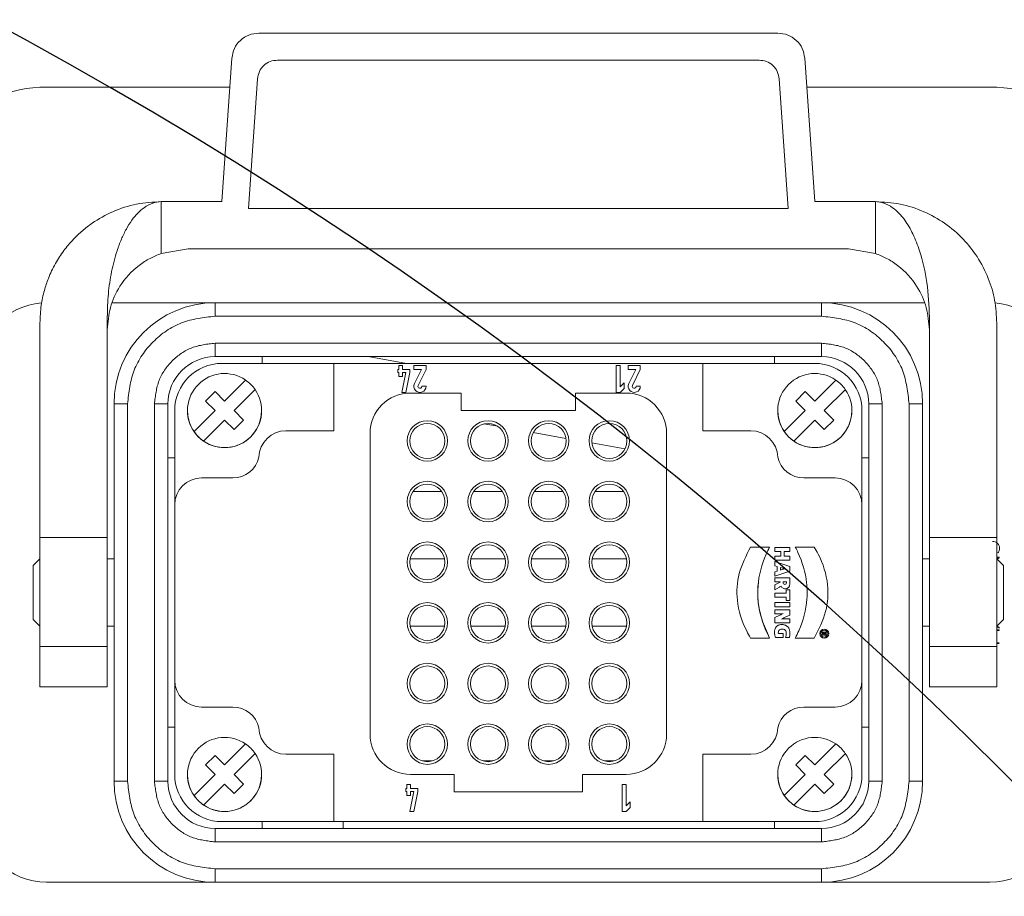
# Model space of a CAD drawing. Units: millimetres. Extents: x 2665 to 40517, y 6965 to 13640.
# Drawn here: x 5074 to 5147, y 10106 to 10171 of the extents above; entities that cross this region are included whole.
import ezdxf

# ---------------------------------------------------------------- set-up
doc = ezdxf.new("R2010")
doc.units = ezdxf.units.MM
doc.header["$LTSCALE"] = 50
doc.linetypes.add('PHANTOM', pattern=[26.5, 20, -1.5, 1, -1.5, 1, -1.5])
doc.layers.add('AM_5', color=3, linetype='Continuous', lineweight=25)
doc.layers.add('LineThick', color=7, linetype='Continuous', lineweight=13)
doc.styles.add('HHI_Dims', font='simplex.shx', dxfattribs={"width": 0.8, "bigfont": 'whgtxt.shx'})
doc.dimstyles.new('HHI_Standard$0', dxfattribs={"dimtxt": 2.8, "dimasz": 2.5, "dimexe": 1, "dimexo": 1, "dimgap": 1.5, "dimtad": 1, "dimdsep": 46, "dimtxsty": 'HHI_Dims', "dimcen": 0, "dimclrd": 1, "dimclre": 1, "dimclrt": 1, "dimadec": 0, "dimazin": 2, "dimtp": 0.1, "dimtm": 0.1, "dimtfac": 0.65, "dimtmove": 0, "dimatfit": 3, "dimldrblk": 'OPEN30', "dimfxl": 1, "dimlwd": -1, "dimlwe": -1, "dimarcsym": 1})
doc.dimstyles.new('HHI_Standard$2', dxfattribs={"dimtxt": 4, "dimasz": 3.5, "dimexe": 1, "dimexo": 1, "dimgap": 1.5, "dimtad": 1, "dimdsep": 46, "dimtxsty": 'HHI_Dims', "dimcen": 1, "dimclrd": 3, "dimclre": 3, "dimclrt": 2, "dimadec": 0, "dimazin": 2, "dimtp": 0.1, "dimtm": 0.1, "dimtfac": 0.65, "dimtmove": 0, "dimatfit": 3, "dimldrblk": 'OPEN30', "dimfxl": 1, "dimlwd": -1, "dimlwe": -1, "dimarcsym": 1})

# ---------------------------------------------------------------- blocks, each defined once
blk = doc.blocks.new('*D18')
at = {"layer": 'AM_5', "color": 1, "transparency": 16777216}
for p, q in [((4942.974, 11140.576), (7017.124, 11140.576)), ((6997.124, 8791.338), (6997.124, 11090.576)), ((4852.974, 8741.338), (7017.124, 8741.338))]:
    blk.add_line(p, q, dxfattribs=at)
for points in [[(6988.79, 11090.576), (7005.457, 11090.576), (6997.124, 11140.576)], [(6988.79, 8791.338), (7005.457, 8791.338), (6997.124, 8741.338)]]:
    blk.add_solid(points, dxfattribs=at)
at = {"layer": 'Defpoints', "color": 0, "transparency": 16777216}
for p in [(4922.974, 11140.576), (6997.124, 11140.576), (4832.974, 8741.338)]:
    blk.add_point(p, dxfattribs=at)
at = {"layer": 'AM_5', "color": 1, "transparency": 16777216, "insert": (6939.124, 9940.957), "char_height": 56, "attachment_point": 5, "rotation": 90, "style": 'HHI_Dims'}
blk.add_mtext('2399', dxfattribs=at)
blk = doc.blocks.new('_Open30')
at = {"color": 0, "linetype": 'ByBlock', "lineweight": -2}
for p, q in [((-1, 0.2679), (0, 0)), ((0, 0), (-1, -0.2679)), ((0, 0), (-1, 0))]:
    blk.add_line(p, q, dxfattribs=at)
blk = doc.blocks.new('*D19')
at = {"layer": 'AM_5', "color": 1, "transparency": 16777216}
for p, q in [((4632.243, 10233.679), (4480.744, 9969.79)), ((4711.121, 10188.396), (4632.243, 10233.679)), ((4559.622, 9924.506), (4711.121, 10188.396)), ((4480.744, 9969.79), (4559.622, 9924.506)), ((4620.699, 9891.338), (4596.346, 9891.338)), ((4922.974, 9732.197), (4922.974, 9564.711))]:
    blk.add_line(p, q, dxfattribs=at)
blk.add_arc((4922.974, 9891.338), 316.628, 276.3367, 173.6633, dxfattribs=at)
for points in [[(4614.105, 9925.963), (4602.456, 9926.607), (4606.346, 9891.338)], [(4958.243, 9570.821), (4957.598, 9582.469), (4922.974, 9574.711)]]:
    blk.add_solid(points, dxfattribs=at)
at = {"layer": 'Defpoints', "color": 0, "transparency": 16777216}
for p in [(4630.699, 9891.338), (4922.974, 9891.338), (5239.602, 9891.338), (4922.974, 9742.197)]:
    blk.add_point(p, dxfattribs=at)
at = {"layer": 'AM_5', "color": 1, "transparency": 16777216, "insert": (4595.933, 10079.093), "char_height": 40, "attachment_point": 5, "rotation": 60.13988, "style": 'HHI_Dims'}
blk.add_mtext('H/V=+270°', dxfattribs=at)
blk = doc.blocks.new('ys080-11 arm assy-end')
at = {"color": 7, "linetype": 'Continuous', "lineweight": 15}
for p, q in [((49607.744, -4916.504), (49569.222, -4916.504)), ((49567.227, -4918.364), (49566.483, -4929.004)), ((49570.621, -4918.504), (49606.345, -4918.504)), ((49610.483, -4929.004), (49609.739, -4918.364)), ((49568.453, -4929.504), (49569.125, -4919.899)), ((49607.841, -4919.899), (49608.513, -4929.504)), ((49553.483, -4920.504), (49567.077, -4920.504)), ((49609.889, -4920.504), (49623.483, -4920.504)), ((49566.483, -4929.004), (49561.983, -4929.004)), ((49608.513, -4929.504), (49568.453, -4929.504)), ((49614.983, -4929.004), (49610.483, -4929.004)), ((49561.984, -4932.847), (49563.983, -4932.504)), ((49563.983, -4932.504), (49612.983, -4932.504)), ((49614.982, -4932.847), (49612.983, -4932.504)), ((49558.373, -4936.504), (49565.983, -4936.504)), ((49565.983, -4936.504), (49610.983, -4936.504)), ((49618.593, -4936.504), (49610.983, -4936.504)), ((49557.983, -4937.582), (49557.983, -4953.924)), ((49618.983, -4953.924), (49618.983, -4937.582)), ((49552.983, -4938.004), (49552.983, -4953.924)), ((49623.983, -4953.924), (49623.983, -4938.004)), ((49610.983, -4940.504), (49565.983, -4940.504)), ((49569.483, -4941.004), (49569.483, -4940.504)), ((49607.483, -4940.504), (49607.483, -4941.004)), ((49566.483, -4941.004), (49574.783, -4941.004)), ((49574.783, -4941.004), (49602.183, -4941.004)), ((49574.783, -4941.004), (49574.783, -4946.003)), ((49579.608, -4941.154), (49579.88, -4941.154)), ((49579.608, -4941.454), (49579.608, -4941.154)), ((49579.88, -4941.154), (49579.88, -4941.454)), ((49580.733, -4941.454), (49580.733, -4941.154)), ((49580.733, -4941.154), (49581.633, -4941.154)), ((49581.633, -4941.154), (49581.633, -4941.454)), ((49595.733, -4943.154), (49595.733, -4941.154)), ((49595.733, -4941.154), (49596.033, -4941.154)), ((49596.033, -4941.154), (49596.033, -4942.734)), ((49596.633, -4941.154), (49597.533, -4941.154)), ((49596.633, -4941.454), (49596.633, -4941.154)), ((49597.533, -4941.154), (49597.533, -4941.454)), ((49602.183, -4941.004), (49610.483, -4941.004)), ((49602.183, -4941.004), (49602.183, -4946.003)), ((49579.533, -4941.672), (49579.533, -4941.454)), ((49579.533, -4941.454), (49579.608, -4941.454)), ((49579.608, -4941.672), (49579.533, -4941.672)), ((49579.608, -4941.972), (49579.608, -4941.672)), ((49579.88, -4941.972), (49579.608, -4941.972)), ((49579.827, -4943.154), (49580.127, -4941.672)), ((49579.88, -4941.454), (49580.433, -4941.454)), ((49580.127, -4941.672), (49579.88, -4941.672)), ((49579.88, -4941.672), (49579.88, -4941.972)), ((49580.433, -4941.672), (49580.133, -4943.154)), ((49580.433, -4941.454), (49580.433, -4941.672)), ((49581.298, -4941.454), (49580.733, -4941.454)), ((49580.78, -4942.504), (49581.298, -4941.454)), ((49581.633, -4941.454), (49581.048, -4942.637)), ((49597.198, -4941.454), (49596.633, -4941.454)), ((49596.68, -4942.504), (49597.198, -4941.454)), ((49597.533, -4941.454), (49596.948, -4942.637)), ((49566.683, -4943.797), (49568.242, -4942.238)), ((49581.333, -4942.704), (49581.633, -4942.704)), ((49596.033, -4942.734), (49596.333, -4942.44)), ((49596.333, -4942.44), (49596.333, -4942.86)), ((49597.233, -4942.704), (49597.533, -4942.704)), ((49610.483, -4943.797), (49612.042, -4942.238)), ((49565.269, -4943.797), (49565.976, -4943.089)), ((49565.976, -4943.089), (49566.683, -4943.797)), ((49568.949, -4942.945), (49567.39, -4944.504)), ((49580.133, -4943.154), (49579.827, -4943.154)), ((49580.483, -4943.204), (49584.233, -4943.204)), ((49584.233, -4943.204), (49584.233, -4944.504)), ((49592.733, -4943.204), (49596.483, -4943.204)), ((49592.733, -4944.504), (49592.733, -4943.204)), ((49596.033, -4943.154), (49595.733, -4943.154)), ((49596.333, -4942.86), (49596.033, -4943.154)), ((49609.069, -4943.797), (49609.776, -4943.089)), ((49609.776, -4943.089), (49610.483, -4943.797)), ((49612.749, -4942.945), (49611.19, -4944.504)), ((49558.483, -4972.004), (49558.483, -4944.004)), ((49562.483, -4944.004), (49562.483, -4972.004)), ((49565.976, -4944.504), (49565.269, -4943.797)), ((49609.776, -4944.504), (49609.069, -4943.797)), ((49614.483, -4972.004), (49614.483, -4944.004)), ((49618.483, -4944.004), (49618.483, -4972.004)), ((49562.983, -4944.504), (49562.983, -4951.504)), ((49564.417, -4946.062), (49565.976, -4944.504)), ((49567.39, -4944.504), (49568.097, -4945.211)), ((49584.233, -4944.504), (49592.733, -4944.504)), ((49608.217, -4946.062), (49609.776, -4944.504)), ((49611.19, -4944.504), (49611.897, -4945.211)), ((49613.983, -4951.504), (49613.983, -4944.504)), ((49565.124, -4946.769), (49566.683, -4945.211)), ((49567.39, -4945.918), (49566.683, -4945.211)), ((49568.097, -4945.211), (49567.39, -4945.918)), ((49608.924, -4946.769), (49610.483, -4945.211)), ((49611.19, -4945.918), (49610.483, -4945.211)), ((49611.897, -4945.211), (49611.19, -4945.918)), ((49574.783, -4946.003), (49571.236, -4946.003)), ((49577.483, -4968.504), (49577.483, -4946.204)), ((49599.483, -4946.204), (49599.483, -4968.504)), ((49605.73, -4946.003), (49602.183, -4946.003)), ((49562.483, -4948.004), (49562.983, -4948.004)), ((49613.983, -4948.004), (49614.483, -4948.004)), ((49567.296, -4949.504), (49564.983, -4949.504)), ((49611.983, -4949.504), (49609.67, -4949.504)), ((49562.983, -4951.504), (49562.983, -4964.504)), ((49613.983, -4964.504), (49613.983, -4951.504)), ((49557.983, -4953.924), (49552.983, -4953.924)), ((49552.983, -4953.924), (49552.983, -4962.004)), ((49557.983, -4953.924), (49557.983, -4962.004)), ((49618.983, -4953.924), (49623.983, -4953.924)), ((49618.983, -4962.004), (49618.983, -4953.924)), ((49623.983, -4962.004), (49623.983, -4953.924)), ((49605.718, -4954.629), (49607.128, -4954.629)), ((49607.517, -4954.664), (49608.621, -4954.664)), ((49607.517, -4954.969), (49607.517, -4954.664)), ((49607.951, -4954.969), (49607.517, -4954.969)), ((49607.951, -4955.299), (49607.951, -4954.969)), ((49608.621, -4954.969), (49608.218, -4954.969)), ((49608.218, -4954.969), (49608.218, -4955.299)), ((49608.621, -4954.664), (49608.621, -4954.969)), ((49609.038, -4954.629), (49610.448, -4954.629)), ((49552.983, -4955.504), (49552.481, -4956.006)), ((49558.483, -4955.504), (49557.983, -4955.504)), ((49580.457, -4955.504), (49583.009, -4955.504)), ((49584.957, -4955.504), (49587.509, -4955.504)), ((49589.457, -4955.504), (49592.009, -4955.504)), ((49593.957, -4955.504), (49596.509, -4955.504)), ((49607.517, -4955.299), (49607.951, -4955.299)), ((49607.517, -4955.604), (49607.517, -4955.299)), ((49608.621, -4955.604), (49607.517, -4955.604)), ((49607.517, -4956.015), (49607.517, -4955.714)), ((49607.517, -4955.714), (49608.621, -4956.074)), ((49608.218, -4955.299), (49608.621, -4955.299)), ((49608.621, -4955.299), (49608.621, -4955.604)), ((49618.983, -4955.504), (49618.483, -4955.504)), ((49623.983, -4955.37), (49624.158, -4955.37)), ((49623.983, -4955.488), (49624.064, -4955.43)), ((49624.064, -4955.43), (49623.983, -4955.43)), ((49624.485, -4956.006), (49623.983, -4955.504)), ((49624.158, -4955.437), (49624.017, -4955.538)), ((49624.158, -4955.37), (49624.158, -4955.437)), ((49607.697, -4956.071), (49607.517, -4956.015)), ((49607.517, -4956.468), (49607.697, -4956.411)), ((49608.621, -4956.422), (49607.517, -4956.801)), ((49607.517, -4956.801), (49607.517, -4956.468)), ((49607.697, -4956.411), (49607.697, -4956.071)), ((49607.936, -4956.142), (49608.112, -4956.196)), ((49607.936, -4956.336), (49607.936, -4956.142)), ((49608.114, -4956.28), (49607.936, -4956.336)), ((49608.112, -4956.196), (49608.167, -4956.212)), ((49608.114, -4956.28), (49608.167, -4956.264)), ((49608.219, -4956.225), (49608.167, -4956.212)), ((49608.219, -4956.25), (49608.167, -4956.264)), ((49608.219, -4956.225), (49608.269, -4956.236)), ((49608.269, -4956.236), (49608.219, -4956.25)), ((49608.621, -4956.074), (49608.621, -4956.422)), ((49607.517, -4957.213), (49607.517, -4956.908)), ((49607.517, -4956.908), (49608.621, -4956.908)), ((49607.919, -4957.213), (49607.517, -4957.213)), ((49607.517, -4957.433), (49607.919, -4957.227)), ((49607.919, -4957.213), (49607.919, -4957.227)), ((49608.135, -4957.264), (49608.136, -4957.246)), ((49608.143, -4957.321), (49608.135, -4957.264)), ((49608.136, -4957.246), (49608.137, -4957.228)), ((49608.139, -4957.213), (49608.137, -4957.228)), ((49608.139, -4957.213), (49608.376, -4957.213)), ((49608.167, -4957.366), (49608.143, -4957.321)), ((49608.207, -4957.395), (49608.167, -4957.366)), ((49608.261, -4957.405), (49608.207, -4957.395)), ((49608.261, -4957.405), (49608.321, -4957.392)), ((49608.363, -4957.35), (49608.321, -4957.392)), ((49608.379, -4957.271), (49608.363, -4957.35)), ((49608.378, -4957.228), (49608.376, -4957.213)), ((49608.378, -4957.228), (49608.378, -4957.249)), ((49608.379, -4957.271), (49608.378, -4957.249)), ((49608.616, -4957.45), (49608.624, -4957.399)), ((49608.624, -4956.955), (49608.621, -4956.908)), ((49608.626, -4957.004), (49608.624, -4956.955)), ((49608.624, -4957.399), (49608.628, -4957.345)), ((49608.628, -4957.057), (49608.626, -4957.004)), ((49608.629, -4957.112), (49608.628, -4957.057)), ((49608.628, -4957.345), (49608.63, -4957.286)), ((49608.629, -4957.169), (49608.629, -4957.112)), ((49608.63, -4957.227), (49608.629, -4957.169)), ((49608.63, -4957.286), (49608.63, -4957.227)), ((49607.517, -4957.803), (49607.517, -4957.433)), ((49607.854, -4957.608), (49607.517, -4957.803)), ((49607.517, -4958.054), (49608.36, -4958.054)), ((49607.517, -4958.359), (49607.517, -4958.054)), ((49607.854, -4957.608), (49607.896, -4957.583)), ((49607.896, -4957.583), (49607.938, -4957.556)), ((49607.938, -4957.556), (49607.981, -4957.527)), ((49607.981, -4957.527), (49608.005, -4957.577)), ((49608.005, -4957.577), (49608.038, -4957.621)), ((49608.038, -4957.621), (49608.078, -4957.658)), ((49608.078, -4957.658), (49608.124, -4957.687)), ((49608.124, -4957.687), (49608.175, -4957.708)), ((49608.175, -4957.708), (49608.229, -4957.721)), ((49608.229, -4957.721), (49608.284, -4957.726)), ((49608.284, -4957.726), (49608.335, -4957.723)), ((49608.335, -4957.723), (49608.381, -4957.716)), ((49608.36, -4958.054), (49608.36, -4957.816)), ((49608.36, -4957.816), (49608.621, -4957.816)), ((49608.381, -4957.716), (49608.422, -4957.704)), ((49608.422, -4957.704), (49608.46, -4957.688)), ((49608.46, -4957.688), (49608.494, -4957.667)), ((49608.494, -4957.667), (49608.523, -4957.641)), ((49608.523, -4957.641), (49608.549, -4957.611)), ((49608.549, -4957.611), (49608.571, -4957.577)), ((49608.571, -4957.577), (49608.589, -4957.539)), ((49608.589, -4957.539), (49608.604, -4957.496)), ((49608.604, -4957.496), (49608.616, -4957.45)), ((49608.621, -4957.816), (49608.621, -4958.598)), ((49608.36, -4958.359), (49607.517, -4958.359)), ((49607.517, -4959.056), (49607.517, -4958.751)), ((49607.517, -4958.751), (49608.621, -4958.751)), ((49608.36, -4958.598), (49608.36, -4958.359)), ((49608.621, -4958.598), (49608.36, -4958.598)), ((49608.621, -4958.751), (49608.621, -4959.056)), ((49608.621, -4959.056), (49607.517, -4959.056)), ((49607.517, -4959.578), (49607.517, -4959.285)), ((49607.517, -4959.285), (49608.621, -4959.285)), ((49607.968, -4959.578), (49607.517, -4959.578)), ((49607.968, -4959.578), (49608.031, -4959.577)), ((49608.031, -4959.577), (49608.085, -4959.575)), ((49608.085, -4959.575), (49608.143, -4959.57)), ((49608.143, -4959.57), (49608.085, -4959.593)), ((49608.621, -4959.285), (49608.621, -4959.675)), ((49552.481, -4960.001), (49552.983, -4960.504)), ((49607.517, -4959.865), (49607.894, -4959.679)), ((49607.517, -4960.251), (49607.517, -4959.865)), ((49608.621, -4960.251), (49607.517, -4960.251)), ((49607.894, -4959.679), (49607.959, -4959.648)), ((49607.959, -4959.648), (49608.024, -4959.619)), ((49608.006, -4959.97), (49608.06, -4959.946)), ((49608.006, -4959.97), (49608.084, -4959.963)), ((49608.024, -4959.619), (49608.085, -4959.593)), ((49608.06, -4959.946), (49608.117, -4959.92)), ((49608.084, -4959.963), (49608.162, -4959.959)), ((49608.117, -4959.92), (49608.175, -4959.892)), ((49608.162, -4959.959), (49608.235, -4959.958)), ((49608.175, -4959.892), (49608.233, -4959.864)), ((49608.233, -4959.864), (49608.292, -4959.835)), ((49608.235, -4959.958), (49608.621, -4959.958)), ((49608.621, -4959.675), (49608.292, -4959.835)), ((49608.621, -4959.958), (49608.621, -4960.251)), ((49623.983, -4960.504), (49624.485, -4960.001)), ((49557.983, -4960.504), (49558.483, -4960.504)), ((49607.498, -4960.895), (49607.497, -4960.95)), ((49607.497, -4960.95), (49607.498, -4961.014)), ((49607.503, -4960.843), (49607.498, -4960.895)), ((49607.498, -4961.014), (49607.504, -4961.076)), ((49607.511, -4960.794), (49607.503, -4960.843)), ((49607.521, -4960.748), (49607.511, -4960.794)), ((49607.535, -4960.704), (49607.521, -4960.748)), ((49607.551, -4960.663), (49607.535, -4960.704)), ((49607.57, -4960.624), (49607.551, -4960.663)), ((49607.592, -4960.589), (49607.57, -4960.624)), ((49607.617, -4960.556), (49607.592, -4960.589)), ((49607.644, -4960.526), (49607.617, -4960.556)), ((49607.673, -4960.498), (49607.644, -4960.526)), ((49607.705, -4960.474), (49607.673, -4960.498)), ((49607.739, -4960.452), (49607.705, -4960.474)), ((49607.776, -4960.433), (49607.739, -4960.452)), ((49607.815, -4960.417), (49607.776, -4960.433)), ((49607.776, -4960.981), (49607.78, -4960.922)), ((49607.776, -4961.004), (49607.776, -4960.981)), ((49607.779, -4961.025), (49607.776, -4961.004)), ((49607.783, -4961.043), (49607.779, -4961.025)), ((49607.78, -4960.922), (49607.792, -4960.871)), ((49607.783, -4961.043), (49608.128, -4961.043)), ((49607.792, -4960.871), (49607.811, -4960.827)), ((49607.811, -4960.827), (49607.838, -4960.791)), ((49607.856, -4960.404), (49607.815, -4960.417)), ((49607.838, -4960.791), (49607.871, -4960.761)), ((49607.898, -4960.394), (49607.856, -4960.404)), ((49607.871, -4960.761), (49607.91, -4960.739)), ((49607.943, -4960.386), (49607.898, -4960.394)), ((49607.91, -4960.739), (49607.955, -4960.723)), ((49607.99, -4960.382), (49607.943, -4960.386)), ((49607.955, -4960.723), (49608.005, -4960.714)), ((49608.039, -4960.38), (49607.99, -4960.382)), ((49608.005, -4960.714), (49608.06, -4960.711)), ((49608.087, -4960.382), (49608.039, -4960.38)), ((49608.06, -4960.711), (49608.112, -4960.714)), ((49608.134, -4960.387), (49608.087, -4960.382)), ((49608.112, -4960.714), (49608.16, -4960.722)), ((49608.128, -4961.043), (49608.128, -4961.347)), ((49608.179, -4960.394), (49608.134, -4960.387)), ((49608.16, -4960.722), (49608.204, -4960.737)), ((49608.222, -4960.404), (49608.179, -4960.394)), ((49608.204, -4960.737), (49608.244, -4960.758)), ((49608.264, -4960.418), (49608.222, -4960.404)), ((49608.244, -4960.758), (49608.279, -4960.785)), ((49608.304, -4960.434), (49608.264, -4960.418)), ((49608.279, -4960.785), (49608.308, -4960.818)), ((49608.342, -4960.453), (49608.304, -4960.434)), ((49608.308, -4960.818), (49608.332, -4960.857)), ((49608.332, -4960.857), (49608.349, -4960.902)), ((49608.378, -4960.474), (49608.342, -4960.453)), ((49608.349, -4960.902), (49608.36, -4960.953)), ((49608.36, -4960.953), (49608.364, -4961.01)), ((49608.364, -4961.01), (49608.363, -4961.068)), ((49608.412, -4960.498), (49608.378, -4960.474)), ((49608.444, -4960.525), (49608.412, -4960.498)), ((49608.473, -4960.554), (49608.444, -4960.525)), ((49608.501, -4960.585), (49608.473, -4960.554)), ((49608.526, -4960.619), (49608.501, -4960.585)), ((49608.549, -4960.656), (49608.526, -4960.619)), ((49608.57, -4960.694), (49608.549, -4960.656)), ((49608.588, -4960.735), (49608.57, -4960.694)), ((49608.603, -4960.778), (49608.588, -4960.735)), ((49608.616, -4960.822), (49608.603, -4960.778)), ((49608.626, -4960.869), (49608.616, -4960.822)), ((49608.634, -4960.918), (49608.626, -4960.869)), ((49608.638, -4960.969), (49608.634, -4960.918)), ((49608.639, -4961.022), (49608.637, -4961.095)), ((49608.639, -4961.022), (49608.638, -4960.969)), ((49611.034, -4961.011), (49611.034, -4960.936)), ((49611.034, -4960.936), (49611.336, -4960.936)), ((49611.143, -4961.011), (49611.034, -4961.011)), ((49611.143, -4961.011), (49611.143, -4961.067)), ((49611.193, -4961.062), (49611.193, -4961.011)), ((49611.193, -4961.011), (49611.279, -4961.011)), ((49611.279, -4961.062), (49611.279, -4961.011)), ((49611.336, -4960.936), (49611.336, -4961.074)), ((49618.483, -4960.504), (49618.983, -4960.504)), ((49624.158, -4960.64), (49623.983, -4960.565)), ((49623.983, -4960.77), (49624.158, -4960.77)), ((49624.158, -4960.83), (49623.983, -4960.83)), ((49623.986, -4960.501), (49624.158, -4960.575)), ((49624.158, -4960.64), (49624.158, -4960.575)), ((49624.158, -4960.83), (49624.158, -4960.77)), ((49607.128, -4961.379), (49605.718, -4961.379)), ((49607.504, -4961.076), (49607.512, -4961.136)), ((49607.512, -4961.136), (49607.523, -4961.194)), ((49607.523, -4961.194), (49607.538, -4961.248)), ((49607.538, -4961.248), (49607.554, -4961.3)), ((49607.554, -4961.3), (49607.574, -4961.347)), ((49608.128, -4961.347), (49607.574, -4961.347)), ((49608.332, -4961.294), (49608.318, -4961.337)), ((49608.597, -4961.337), (49608.318, -4961.337)), ((49608.343, -4961.243), (49608.332, -4961.294)), ((49608.352, -4961.187), (49608.343, -4961.243)), ((49608.359, -4961.127), (49608.352, -4961.187)), ((49608.363, -4961.068), (49608.359, -4961.127)), ((49608.597, -4961.337), (49608.611, -4961.285)), ((49608.611, -4961.285), (49608.622, -4961.227)), ((49608.622, -4961.227), (49608.632, -4961.163)), ((49608.637, -4961.095), (49608.632, -4961.163)), ((49610.448, -4961.379), (49609.038, -4961.379)), ((49611.034, -4961.105), (49611.143, -4961.067)), ((49611.034, -4961.188), (49611.034, -4961.105)), ((49611.131, -4961.15), (49611.034, -4961.188)), ((49611.131, -4961.15), (49611.145, -4961.144)), ((49611.145, -4961.144), (49611.156, -4961.138)), ((49611.156, -4961.138), (49611.164, -4961.132)), ((49611.164, -4961.132), (49611.182, -4961.16)), ((49611.182, -4961.16), (49611.21, -4961.178)), ((49611.21, -4961.178), (49611.248, -4961.185)), ((49611.248, -4961.185), (49611.294, -4961.173)), ((49611.294, -4961.173), (49611.325, -4961.137)), ((49611.325, -4961.137), (49611.336, -4961.074)), ((49623.983, -4961.734), (49624.158, -4961.734)), ((49624.158, -4961.794), (49623.983, -4961.794)), ((49562.983, -4964.504), (49562.983, -4971.504)), ((49613.983, -4971.504), (49613.983, -4964.504)), ((49552.982, -4965.004), (49552.983, -4965.004)), ((49557.983, -4965.004), (49552.983, -4965.004)), ((49557.983, -4965.004), (49557.984, -4965.004)), ((49618.982, -4965.004), (49618.983, -4965.004)), ((49618.983, -4965.004), (49623.983, -4965.004)), ((49623.983, -4965.004), (49623.984, -4965.004)), ((49564.983, -4966.504), (49567.296, -4966.504)), ((49609.67, -4966.504), (49611.983, -4966.504)), ((49562.983, -4968.004), (49562.483, -4968.004)), ((49614.483, -4968.004), (49613.983, -4968.004)), ((49566.683, -4970.797), (49568.242, -4969.238)), ((49610.483, -4970.797), (49612.042, -4969.238)), ((49565.269, -4970.797), (49565.976, -4970.089)), ((49565.976, -4970.089), (49566.683, -4970.797)), ((49568.949, -4969.945), (49567.39, -4971.504)), ((49571.236, -4970.004), (49574.783, -4970.004)), ((49574.783, -4970.004), (49574.783, -4975.004)), ((49602.183, -4975.004), (49602.183, -4970.004)), ((49602.183, -4970.004), (49605.73, -4970.004)), ((49609.069, -4970.797), (49609.776, -4970.089)), ((49609.776, -4970.089), (49610.483, -4970.797)), ((49612.749, -4969.945), (49611.19, -4971.504)), ((49565.976, -4971.504), (49565.269, -4970.797)), ((49609.776, -4971.504), (49609.069, -4970.797)), ((49564.417, -4973.062), (49565.976, -4971.504)), ((49567.39, -4971.504), (49568.097, -4972.211)), ((49583.733, -4971.504), (49580.483, -4971.504)), ((49583.733, -4972.804), (49583.733, -4971.504)), ((49596.483, -4971.504), (49593.233, -4971.504)), ((49593.233, -4971.504), (49593.233, -4972.804)), ((49608.217, -4973.062), (49609.776, -4971.504)), ((49611.19, -4971.504), (49611.897, -4972.211)), ((49565.124, -4973.769), (49566.683, -4972.211)), ((49567.39, -4972.918), (49566.683, -4972.211)), ((49568.097, -4972.211), (49567.39, -4972.918)), ((49580.136, -4972.772), (49580.136, -4972.554)), ((49580.136, -4972.554), (49580.211, -4972.554)), ((49580.211, -4972.254), (49580.483, -4972.254)), ((49580.211, -4972.554), (49580.211, -4972.254)), ((49580.483, -4972.254), (49580.483, -4972.554)), ((49580.483, -4972.554), (49581.036, -4972.554)), ((49581.036, -4972.554), (49581.036, -4972.772)), ((49596.183, -4972.254), (49596.483, -4972.254)), ((49596.183, -4974.254), (49596.183, -4972.254)), ((49596.483, -4972.254), (49596.483, -4973.834)), ((49608.924, -4973.769), (49610.483, -4972.211)), ((49611.19, -4972.918), (49610.483, -4972.211)), ((49611.897, -4972.211), (49611.19, -4972.918)), ((49580.211, -4972.772), (49580.136, -4972.772)), ((49580.211, -4973.072), (49580.211, -4972.772)), ((49580.483, -4973.072), (49580.211, -4973.072)), ((49580.43, -4974.254), (49580.73, -4972.772)), ((49580.73, -4972.772), (49580.483, -4972.772)), ((49580.483, -4972.772), (49580.483, -4973.072)), ((49581.036, -4972.772), (49580.736, -4974.254)), ((49593.233, -4972.804), (49583.733, -4972.804)), ((49596.483, -4973.834), (49596.783, -4973.54)), ((49596.783, -4973.96), (49596.483, -4974.254)), ((49596.783, -4973.54), (49596.783, -4973.96)), ((49580.736, -4974.254), (49580.43, -4974.254)), ((49596.483, -4974.254), (49596.183, -4974.254)), ((49565.983, -4975.504), (49610.983, -4975.504)), ((49574.783, -4975.004), (49566.483, -4975.004)), ((49569.483, -4975.504), (49569.483, -4975.004)), ((49602.183, -4975.004), (49574.783, -4975.004)), ((49610.483, -4975.004), (49602.183, -4975.004)), ((49607.483, -4975.504), (49607.483, -4975.004)), ((49565.983, -4979.504), (49553.483, -4979.504)), ((49610.983, -4979.504), (49565.983, -4979.504)), ((49610.983, -4979.504), (49623.483, -4979.504))]:
    blk.add_line(p, q, dxfattribs=at)
at = {"color": 8, "linetype": 'PHANTOM', "lineweight": 0}
for p, q in [((49561.983, -4929.004), (49561.983, -4932.845)), ((49614.983, -4929.004), (49614.983, -4932.845)), ((49565.983, -4936.504), (49565.983, -4937.504)), ((49610.983, -4937.504), (49610.983, -4936.504)), ((49565.983, -4937.504), (49610.983, -4937.504)), ((49610.983, -4939.504), (49565.983, -4939.504)), ((49565.983, -4939.504), (49565.983, -4940.504)), ((49610.983, -4940.504), (49610.983, -4939.504)), ((49577.341, -4940.504), (49580.177, -4941.004)), ((49558.483, -4944.004), (49559.483, -4944.004)), ((49559.483, -4944.004), (49559.483, -4972.004)), ((49561.483, -4944.004), (49561.483, -4972.004)), ((49562.483, -4944.004), (49561.483, -4944.004)), ((49615.483, -4944.004), (49614.483, -4944.004)), ((49615.483, -4972.004), (49615.483, -4944.004)), ((49617.483, -4944.004), (49617.483, -4972.004)), ((49617.483, -4944.004), (49618.483, -4944.004)), ((49586.953, -4945.671), (49585.926, -4945.49)), ((49592.019, -4946.565), (49589.589, -4946.136)), ((49596.395, -4947.336), (49593.942, -4946.904)), ((49580.671, -4950.504), (49582.795, -4950.504)), ((49585.171, -4950.504), (49587.295, -4950.504)), ((49589.671, -4950.504), (49591.795, -4950.504)), ((49594.171, -4950.504), (49596.295, -4950.504)), ((49583.009, -4960.504), (49580.457, -4960.504)), ((49587.509, -4960.504), (49584.957, -4960.504)), ((49592.009, -4960.504), (49589.457, -4960.504)), ((49596.509, -4960.504), (49593.957, -4960.504)), ((49557.983, -4962.004), (49552.983, -4962.004)), ((49618.983, -4962.004), (49623.983, -4962.004)), ((49581.376, -4970.504), (49582.09, -4970.504)), ((49585.876, -4970.504), (49586.59, -4970.504)), ((49590.376, -4970.504), (49591.09, -4970.504)), ((49594.876, -4970.504), (49595.59, -4970.504)), ((49559.483, -4972.004), (49558.483, -4972.004)), ((49561.483, -4972.004), (49562.483, -4972.004)), ((49614.483, -4972.004), (49615.483, -4972.004)), ((49618.483, -4972.004), (49617.483, -4972.004)), ((49565.983, -4975.504), (49565.983, -4976.504)), ((49575.483, -4975.004), (49575.483, -4975.504)), ((49610.983, -4976.504), (49610.983, -4975.504)), ((49565.983, -4976.504), (49610.983, -4976.504)), ((49610.983, -4978.504), (49565.983, -4978.504)), ((49565.983, -4978.504), (49565.983, -4979.504)), ((49610.983, -4979.504), (49610.983, -4978.504))]:
    blk.add_line(p, q, dxfattribs=at)
at = {"color": 7, "linetype": 'Continuous', "lineweight": 15}
for centre, radius in [((49581.733, -4946.754), 1.5), ((49581.733, -4946.754), 1.3), ((49586.233, -4946.754), 1.5), ((49586.233, -4946.754), 1.3), ((49590.733, -4946.754), 1.5), ((49590.733, -4946.754), 1.3), ((49595.233, -4946.754), 1.5), ((49595.233, -4946.754), 1.3), ((49581.733, -4951.254), 1.5), ((49581.733, -4951.254), 1.3), ((49586.233, -4951.254), 1.5), ((49586.233, -4951.254), 1.3), ((49590.733, -4951.254), 1.5), ((49590.733, -4951.254), 1.3), ((49595.233, -4951.254), 1.5), ((49595.233, -4951.254), 1.3), ((49581.733, -4955.754), 1.5), ((49581.733, -4955.754), 1.3), ((49586.233, -4955.754), 1.5), ((49586.233, -4955.754), 1.3), ((49590.733, -4955.754), 1.5), ((49590.733, -4955.754), 1.3), ((49595.233, -4955.754), 1.5), ((49595.233, -4955.754), 1.3), ((49581.733, -4960.254), 1.5), ((49586.233, -4960.254), 1.5), ((49590.733, -4960.254), 1.5), ((49595.233, -4960.254), 1.5), ((49581.733, -4960.254), 1.3), ((49586.233, -4960.254), 1.3), ((49590.733, -4960.254), 1.3), ((49595.233, -4960.254), 1.3), ((49611.184, -4961.054), 0.333), ((49611.184, -4961.054), 0.254), ((49581.733, -4964.754), 1.5), ((49581.733, -4964.754), 1.3), ((49586.233, -4964.754), 1.5), ((49586.233, -4964.754), 1.3), ((49590.733, -4964.754), 1.5), ((49590.733, -4964.754), 1.3), ((49595.233, -4964.754), 1.5), ((49595.233, -4964.754), 1.3), ((49581.733, -4969.254), 1.5), ((49581.733, -4969.254), 1.3), ((49586.233, -4969.254), 1.5), ((49586.233, -4969.254), 1.3), ((49590.733, -4969.254), 1.5), ((49590.733, -4969.254), 1.3), ((49595.233, -4969.254), 1.5), ((49595.233, -4969.254), 1.3)]:
    blk.add_circle(centre, radius, dxfattribs=at)
for centre, radius, start, end in [((49553.483, -4930.504), 10, 90, 180), ((49623.483, -4930.504), 10, 0, 90), ((49553.483, -4941.504), 5, 94.44112, 180), ((49565.983, -4944.004), 7.5, 90, 180), ((49610.983, -4944.004), 7.5, 0, 90), ((49623.483, -4941.504), 5, 360, 85.70722), ((49565.983, -4944.004), 3.5, 90, 180), ((49610.983, -4944.004), 3.5, 0, 90), ((49566.483, -4944.504), 3.5, 90, 180), ((49610.483, -4944.504), 3.5, 0, 90), ((49566.683, -4944.504), 2.75, 55.47568, 214.52432), ((49610.483, -4944.504), 2.75, 55.47568, 214.52432), ((49566.683, -4944.504), 2.75, 34.52432, 55.47568), ((49581.183, -4942.704), 0.45, 153.71824, 0), ((49581.183, -4942.704), 0.15, 153.71824, 0), ((49597.083, -4942.704), 0.45, 153.71824, 0), ((49597.083, -4942.704), 0.15, 153.71824, 0), ((49610.483, -4944.504), 2.75, 34.52432, 55.47568), ((49566.683, -4944.504), 2.75, 235.47568, 34.52432), ((49580.483, -4946.204), 3, 90, 180), ((49596.483, -4946.204), 3, 0, 90), ((49610.483, -4944.504), 2.75, 235.47568, 34.52432), ((49566.683, -4944.504), 2.75, 180.00098, 0.00098), ((49610.483, -4944.504), 2.75, 180.00098, 0.00098), ((49566.683, -4944.504), 2.75, 214.52432, 235.47568), ((49571.236, -4948.004), 2, 90, 178.87649), ((49605.73, -4948.004), 2, 1.12352, 90), ((49610.483, -4944.504), 2.75, 214.52432, 235.47568), ((49567.296, -4947.511), 1.993, 270, 346.84976), ((49609.67, -4947.511), 1.993, 193.15025, 270), ((49564.983, -4951.504), 2, 90, 180), ((49611.983, -4951.504), 2, 0, 90), ((49611.236, -4961.062), 0.0431, 180, 0), ((49564.983, -4964.504), 2, 180, 270), ((49611.983, -4964.504), 2, 270, 0), ((49567.296, -4968.496), 1.993, 13.15025, 90), ((49609.67, -4968.496), 1.993, 90, 166.84976), ((49571.236, -4968.004), 2, 181.12352, 270), ((49605.73, -4968.004), 2, 270, 358.87649), ((49566.683, -4971.504), 2.75, 55.47568, 214.52432), ((49580.483, -4968.504), 3, 180, 270), ((49596.483, -4968.504), 3, 270, 0), ((49610.483, -4971.504), 2.75, 55.47568, 214.52432), ((49566.683, -4971.504), 2.75, 34.52432, 55.47568), ((49610.483, -4971.504), 2.75, 34.52432, 55.47568), ((49566.683, -4971.504), 2.75, 235.47568, 34.52432), ((49610.483, -4971.504), 2.75, 235.47568, 34.52432), ((49565.983, -4972.004), 7.5, 180, 270), ((49565.983, -4972.004), 3.5, 180, 270), ((49566.483, -4971.504), 3.5, 180, 270), ((49566.683, -4971.504), 2.75, 180.00098, 0.00098), ((49610.483, -4971.504), 2.75, 180.00099, 0.00099), ((49610.483, -4971.504), 3.5, 270, 0), ((49610.983, -4972.004), 3.5, 270, 0), ((49610.983, -4972.004), 7.5, 270, 0), ((49566.683, -4971.504), 2.75, 214.52432, 235.47568), ((49610.483, -4971.504), 2.75, 214.52432, 235.47568), ((49553.483, -4974.504), 5, 180, 270), ((49623.483, -4974.504), 5, 270, 0)]:
    blk.add_arc(centre, radius, start, end, dxfattribs=at)
for points, knots in [([(49569.222, -4916.504), (49568.972, -4916.531), (49568.471, -4916.586), (49567.829, -4917.01), (49567.361, -4917.62), (49567.272, -4918.116), (49567.227, -4918.364)], [0, 0, 0, 0, 0.250001, 0.500007, 0.749998, 1, 1, 1, 1]), ([(49609.739, -4918.364), (49609.694, -4918.116), (49609.605, -4917.62), (49609.137, -4917.01), (49608.495, -4916.586), (49607.994, -4916.531), (49607.744, -4916.504)], [0, 0, 0, 0, 0.250002, 0.499993, 0.749999, 1, 1, 1, 1]), ([(49569.125, -4919.899), (49569.158, -4919.713), (49569.225, -4919.341), (49569.576, -4918.883), (49570.057, -4918.565), (49570.433, -4918.524), (49570.621, -4918.504)], [0, 0, 0, 0, 0.25001, 0.499991, 0.749999, 1, 1, 1, 1]), ([(49606.345, -4918.504), (49606.533, -4918.524), (49606.909, -4918.565), (49607.39, -4918.883), (49607.741, -4919.341), (49607.808, -4919.713), (49607.841, -4919.899)], [0, 0, 0, 0, 0.250001, 0.500009, 0.74999, 1, 1, 1, 1]), ([(49561.983, -4929.004), (49561.37, -4929.04), (49560.131, -4929.114), (49558.384, -4929.692), (49557.062, -4930.427), (49556.117, -4931.157), (49555.407, -4931.831), (49554.725, -4932.642), (49554.097, -4933.613), (49553.623, -4934.61), (49553.278, -4935.648), (49553.035, -4936.753), (49553.001, -4937.566), (49552.983, -4938.004)], [0, 0, 0, 0, 0.123481, 0.249708, 0.370548, 0.434873, 0.49984, 0.577925, 0.661376, 0.74989, 0.819088, 0.902589, 1, 1, 1, 1]), ([(49557.983, -4937.582), (49557.998, -4936.999), (49558.026, -4935.864), (49558.273, -4934.213), (49558.619, -4932.865), (49559.004, -4931.814), (49559.37, -4931.051), (49559.777, -4930.398), (49560.218, -4929.858), (49560.729, -4929.42), (49561.311, -4929.081), (49561.77, -4929.028), (49561.983, -4929.004)], [0, 0, 0, 0, 0.175271, 0.341487, 0.500159, 0.591085, 0.674175, 0.7502, 0.816447, 0.87518, 0.941958, 1, 1, 1, 1]), ([(49618.983, -4937.582), (49618.951, -4936.719), (49618.89, -4935.056), (49618.408, -4932.984), (49617.816, -4931.442), (49617.277, -4930.505), (49616.748, -4929.858), (49616.236, -4929.42), (49615.655, -4929.081), (49615.196, -4929.028), (49614.983, -4929.004)], [0, 0, 0, 0, 0.259459, 0.500102, 0.633738, 0.750109, 0.816541, 0.875132, 0.941964, 1, 1, 1, 1]), ([(49623.983, -4938.004), (49623.953, -4937.44), (49623.894, -4936.316), (49623.391, -4934.648), (49622.607, -4933.115), (49621.509, -4931.725), (49620.178, -4930.58), (49618.582, -4929.692), (49616.835, -4929.114), (49615.596, -4929.04), (49614.983, -4929.004)], [0, 0, 0, 0, 0.125437, 0.250092, 0.382533, 0.500073, 0.629264, 0.750161, 0.876456, 1, 1, 1, 1]), ([(49557.983, -4938.504), (49558.026, -4937.955), (49558.112, -4936.859), (49558.862, -4935.194), (49559.961, -4933.957), (49561.114, -4933.199), (49561.703, -4932.96), (49561.984, -4932.847)], [0, 0, 0, 0, 0.2502847, 0.5002868, 0.7767984, 0.893914, 1, 1, 1, 1]), ([(49614.982, -4932.847), (49615.263, -4932.96), (49615.853, -4933.199), (49617.006, -4933.958), (49618.104, -4935.194), (49618.854, -4936.859), (49618.94, -4937.955), (49618.983, -4938.504)], [0, 0, 0, 0, 0.106172, 0.223326, 0.499792, 0.749686, 1, 1, 1, 1]), ([(49623.676, -4954.213), (49623.74, -4954.22), (49623.84, -4954.23), (49623.959, -4954.294), (49624.041, -4954.36), (49624.107, -4954.442), (49624.169, -4954.561), (49624.201, -4954.725), (49624.168, -4954.888), (49624.117, -4954.994), (49624.082, -4955.034), (49624.071, -4955.047)], [0, 0, 0, 0, 0.166846, 0.257859, 0.348404, 0.439412, 0.529968, 0.696818, 0.863668, 0.954715, 1, 1, 1, 1]), ([(49605.718, -4961.379), (49605.619, -4961.205), (49605.125, -4960.339), (49604.614, -4958.722), (49604.764, -4956.503), (49605.391, -4955.271), (49605.718, -4954.629)], [0, 0, 0, 0, 0.084535, 0.421096, 0.698424, 1, 1, 1, 1]), ([(49607.128, -4954.629), (49607.039, -4954.808), (49606.591, -4955.714), (49606.117, -4957.516), (49606.357, -4959.702), (49606.913, -4960.911), (49607.128, -4961.379)], [0, 0, 0, 0, 0.085582, 0.432246, 0.780403, 1, 1, 1, 1]), ([(49607.128, -4954.629), (49607.039, -4954.808), (49606.591, -4955.713), (49606.223, -4957.115), (49606.262, -4959.109), (49606.645, -4960.413), (49607.06, -4961.242), (49607.128, -4961.379)], [0, 0, 0, 0, 0.085527, 0.431969, 0.603667, 0.934586, 1, 1, 1, 1]), ([(49609.038, -4961.379), (49609.127, -4961.199), (49609.574, -4960.293), (49609.941, -4958.892), (49609.901, -4956.896), (49609.519, -4955.592), (49609.105, -4954.763), (49609.038, -4954.629)], [0, 0, 0, 0, 0.085548, 0.432045, 0.603771, 0.935558, 1, 1, 1, 1]), ([(49610.448, -4954.629), (49610.547, -4954.802), (49611.041, -4955.667), (49611.552, -4957.284), (49611.402, -4959.504), (49610.775, -4960.736), (49610.448, -4961.379)], [0, 0, 0, 0, 0.084531, 0.42091, 0.69825, 1, 1, 1, 1]), ([(49552.483, -4956.004), (49552.483, -4956.034), (49552.483, -4956.094), (49552.483, -4956.556), (49552.483, -4957.217), (49552.483, -4958.004), (49552.483, -4958.79), (49552.483, -4959.451), (49552.483, -4959.913), (49552.483, -4959.974), (49552.483, -4960.004)], [0, 0, 0, 0, 0.125002, 0.249998, 0.374999, 0.500002, 0.625005, 0.749999, 0.875, 1, 1, 1, 1]), ([(49624.483, -4960.004), (49624.483, -4959.974), (49624.483, -4959.913), (49624.483, -4959.451), (49624.483, -4958.79), (49624.483, -4958.004), (49624.483, -4957.217), (49624.483, -4956.556), (49624.483, -4956.094), (49624.483, -4956.034), (49624.483, -4956.004)], [0, 0, 0, 0, 0.125, 0.250001, 0.374995, 0.499998, 0.625001, 0.750002, 0.874998, 1, 1, 1, 1]), ([(49552.983, -4962.004), (49552.983, -4962.397), (49552.983, -4963.183), (49552.983, -4964.175), (49552.983, -4964.868), (49552.983, -4964.959), (49552.983, -4965.004)], [0, 0, 0, 0, 0.25, 0.500003, 0.750001, 1, 1, 1, 1]), ([(49557.983, -4962.004), (49557.983, -4962.397), (49557.983, -4963.183), (49557.983, -4964.175), (49557.983, -4964.868), (49557.983, -4964.959), (49557.983, -4965.004)], [0, 0, 0, 0, 0.25, 0.500003, 0.750001, 1, 1, 1, 1]), ([(49618.983, -4965.004), (49618.983, -4964.959), (49618.983, -4964.868), (49618.983, -4964.175), (49618.983, -4963.183), (49618.983, -4962.397), (49618.983, -4962.004)], [0, 0, 0, 0, 0.249999, 0.499997, 0.75, 1, 1, 1, 1]), ([(49623.983, -4965.004), (49623.983, -4964.959), (49623.983, -4964.868), (49623.983, -4964.175), (49623.983, -4963.183), (49623.983, -4962.397), (49623.983, -4962.004)], [0, 0, 0, 0, 0.249999, 0.499997, 0.75, 1, 1, 1, 1])]:
    blk.add_open_spline(points, degree=3, knots=knots, dxfattribs=at)
at = {"color": 8, "linetype": 'PHANTOM', "lineweight": 0}
for points, knots in [([(49565.983, -4937.504), (49565.131, -4937.601), (49563.428, -4937.797), (49561.279, -4939.3), (49559.776, -4941.448), (49559.581, -4943.152), (49559.483, -4944.004)], [0, 0, 0, 0, 0.249999, 0.499997, 0.749997, 1, 1, 1, 1]), ([(49610.983, -4937.504), (49611.835, -4937.601), (49613.538, -4937.797), (49615.687, -4939.3), (49617.19, -4941.448), (49617.385, -4943.152), (49617.483, -4944.004)], [0, 0, 0, 0, 0.249999, 0.499997, 0.749997, 1, 1, 1, 1]), ([(49561.483, -4944.004), (49561.551, -4943.414), (49561.686, -4942.235), (49562.727, -4940.747), (49564.214, -4939.707), (49565.393, -4939.571), (49565.983, -4939.504)], [0, 0, 0, 0, 0.250002, 0.500001, 0.750001, 1, 1, 1, 1]), ([(49610.983, -4939.504), (49611.573, -4939.571), (49612.752, -4939.707), (49614.239, -4940.747), (49615.28, -4942.235), (49615.415, -4943.414), (49615.483, -4944.004)], [0, 0, 0, 0, 0.249999, 0.5, 0.749998, 1, 1, 1, 1]), ([(49559.483, -4972.004), (49559.581, -4972.855), (49559.776, -4974.559), (49561.279, -4976.707), (49563.428, -4978.211), (49565.131, -4978.406), (49565.983, -4978.504)], [0, 0, 0, 0, 0.249998, 0.499998, 0.75, 1, 1, 1, 1]), ([(49565.983, -4976.504), (49565.393, -4976.436), (49564.214, -4976.301), (49562.727, -4975.26), (49561.686, -4973.773), (49561.551, -4972.593), (49561.483, -4972.004)], [0, 0, 0, 0, 0.250001, 0.499998, 0.750004, 1, 1, 1, 1]), ([(49617.483, -4972.004), (49617.385, -4972.855), (49617.19, -4974.559), (49615.687, -4976.707), (49613.538, -4978.211), (49611.835, -4978.406), (49610.983, -4978.504)], [0, 0, 0, 0, 0.249998, 0.499998, 0.75, 1, 1, 1, 1]), ([(49610.983, -4976.504), (49611.573, -4976.436), (49612.752, -4976.301), (49614.239, -4975.26), (49615.28, -4973.773), (49615.415, -4972.593), (49615.483, -4972.004)], [0, 0, 0, 0, 0.250001, 0.499998, 0.750005, 1, 1, 1, 1])]:
    blk.add_open_spline(points, degree=3, knots=knots, dxfattribs=at)

msp = doc.modelspace()

# ---------------------------------------------------------------- linework, layer by layer
at = {"layer": 'LineThick', "lineweight": -3, "const_width": 5}
msp.add_lwpolyline([(4630.184, 7617.571, 0.286799), (5734.079, 7481.918, 1.647949), (3032.894, 9554.611, 0.320048), (3557.329, 8454.829, -0.131652), (3747.653, 8862.98, -0.383429), (4442.01, 10352.035, -0.258723), (5096.191, 9572.412, -0.700208), (5015.948, 8841.058, -0.440011)], format="xyb", close=True, dxfattribs=at)

# ---------------------------------------------------------------- block references
at = {"lineweight": -3}
msp.add_blockref('ys080-11 arm assy-end', (-44477.509, 15086.466), dxfattribs=at)

# ---------------------------------------------------------------- dimensions: what is measured, and where the dimension line sits
at = {"layer": 'AM_5'}
dim = msp.add_linear_dim(base=(6997.124, 11140.576), p1=(4832.974, 8741.338), p2=(4922.974, 11140.576), angle=90, dimstyle='HHI_Standard$0', override={"dimscale": 20, "dimdec": 0}, dxfattribs=at)
dim.commit()
dim.dimension.update_dxf_attribs({"geometry": '*D18', "text_midpoint": (6939.124, 9940.957)})
dim = msp.add_angular_dim_3p(base=(5239.602, 9891.338), center=(4922.974, 9891.338), p1=(4922.974, 9742.197), p2=(4630.699, 9891.338), text='H/V=+<>', dimstyle='HHI_Standard$2', override={"dimscale": 10, "dimgap": -1.5, "dimclrd": 1, "dimclre": 1, "dimclrt": 1}, dxfattribs=at)
dim.commit()
dim.dimension.update_dxf_attribs({"geometry": '*D19', "text_midpoint": (4648.38, 10048.982), "dimtype": 165})

doc.saveas('drawing.dxf')
